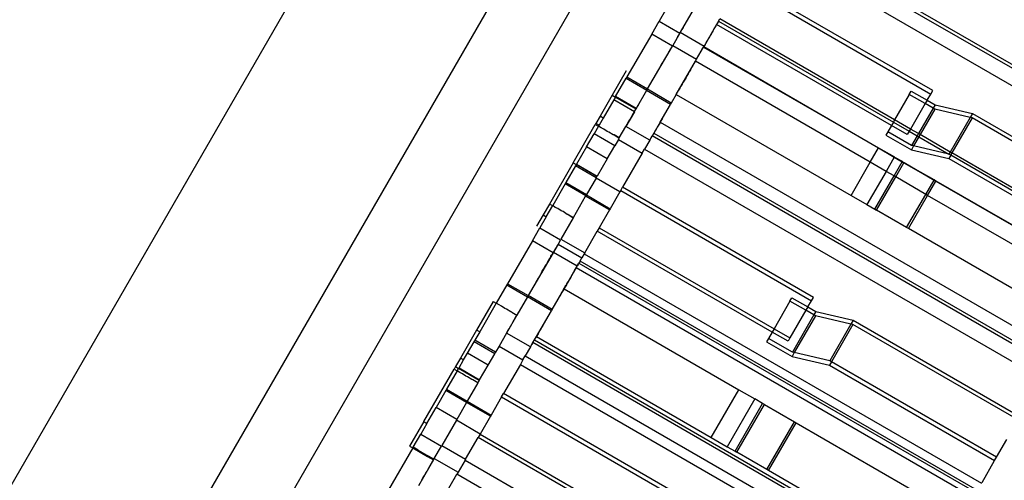
# Model space of a CAD drawing. Extents: x -77 to 78, y -67 to 68.
# Drawn here: x -24 to -20, y -20 to -18 of the extents above; entities that cross this region are included whole.
import ezdxf

# ---------------------------------------------------------------- set-up
doc = ezdxf.new("R2010")
doc.units = 0
doc.header["$MEASUREMENT"] = 0
doc.layers.get('0').update_dxf_attribs({"linetype": 'CONTINUOUS'})

msp = doc.modelspace()

# ---------------------------------------------------------------- linework, layer by layer
for p, q in [((-26.5468, -24.0443), (-19.0031, -10.9783)), ((-18.6009, -11.7817), (-25.65, -23.991)), ((-25.2942, -23.991), (-18.4213, -12.0928)), ((-20.6806, -17.1495), (-18.9758, -18.1338)), ((-18.9825, -18.1454), (-20.6873, -17.1612)), ((-20.7199, -17.2177), (-19.0152, -18.202)), ((-20.8227, -17.3956), (-20.0044, -17.8681)), ((-19.9961, -17.8537), (-20.8144, -17.3813)), ((-21.0039, -17.4733), (-21.079, -17.6034)), ((-21.1421, -17.5079), (-21.1696, -17.5556)), ((-21.2016, -17.6111), (-21.1696, -17.5556)), ((-21.1696, -17.5556), (-21.0809, -17.6068)), ((-20.9232, -17.5697), (-20.9771, -17.6631)), ((-20.9235, -17.5703), (-20.9262, -17.575)), ((-20.9208, -17.5655), (-20.9235, -17.5703)), ((-20.9149, -17.5554), (-20.9232, -17.5697)), ((-20.1731, -18.0028), (-20.9232, -17.5697)), ((-20.918, -17.5608), (-20.9208, -17.5655)), ((-20.9149, -17.5554), (-20.9095, -17.546)), ((-20.9149, -17.5554), (-20.1648, -17.9884)), ((-20.1594, -17.9791), (-20.9095, -17.546)), ((-21.2016, -17.6111), (-21.3079, -17.7951)), ((-21.113, -17.6623), (-21.2016, -17.6111)), ((-21.0809, -17.6068), (-21.1114, -17.6596)), ((-21.0833, -17.6108), (-21.086, -17.6156)), ((-21.0806, -17.6061), (-21.0833, -17.6108)), ((-21.0809, -17.6068), (-21.079, -17.6034)), ((-21.0778, -17.6014), (-21.0806, -17.6061)), ((-21.079, -17.6034), (-20.9771, -17.6631)), ((-21.0696, -17.5871), (-21.0724, -17.5919)), ((-21.0669, -17.5824), (-21.0696, -17.5871)), ((-21.0641, -17.5776), (-21.0669, -17.5824)), ((-20.9481, -17.6129), (-20.9508, -17.6176)), ((-20.9454, -17.6081), (-20.9481, -17.6129)), ((-20.9426, -17.6034), (-20.9454, -17.6081)), ((-20.9399, -17.5987), (-20.9426, -17.6034)), ((-20.9372, -17.5939), (-20.9399, -17.5987)), ((-20.9344, -17.5892), (-20.9372, -17.5939)), ((-20.9317, -17.5845), (-20.9344, -17.5892)), ((-20.929, -17.5797), (-20.9317, -17.5845)), ((-20.9262, -17.575), (-20.929, -17.5797)), ((-21.0888, -17.6203), (-21.0915, -17.6251)), ((-21.0915, -17.6251), (-21.0888, -17.6203)), ((-21.086, -17.6156), (-21.0888, -17.6203)), ((-20.9727, -17.6555), (-20.9754, -17.6602)), ((-20.9699, -17.6507), (-20.9727, -17.6555)), ((-20.9672, -17.646), (-20.9699, -17.6507)), ((-20.9645, -17.6413), (-20.9672, -17.646)), ((-20.9617, -17.6365), (-20.9645, -17.6413)), ((-20.959, -17.6318), (-20.9617, -17.6365)), ((-20.9563, -17.6271), (-20.959, -17.6318)), ((-20.9535, -17.6223), (-20.9563, -17.6271)), ((-20.9508, -17.6176), (-20.9535, -17.6223)), ((-21.2193, -17.8463), (-21.113, -17.6623)), ((-21.1348, -17.7001), (-21.134, -17.6987)), ((-21.134, -17.6987), (-21.1332, -17.6973)), ((-21.1332, -17.6973), (-21.1324, -17.6959)), ((-21.1324, -17.6959), (-21.1316, -17.6945)), ((-21.1316, -17.6945), (-21.1308, -17.6931)), ((-21.1308, -17.6931), (-21.13, -17.6917)), ((-21.13, -17.6917), (-21.1292, -17.6903)), ((-21.1292, -17.6903), (-21.1284, -17.6889)), ((-21.1284, -17.6889), (-21.1276, -17.6875)), ((-21.1276, -17.6875), (-21.1268, -17.6861)), ((-21.1268, -17.6861), (-21.1259, -17.6847)), ((-21.1259, -17.6847), (-21.1251, -17.6833)), ((-21.1251, -17.6833), (-21.1243, -17.6819)), ((-21.1243, -17.6819), (-21.1235, -17.6805)), ((-21.1235, -17.6805), (-21.1227, -17.6791)), ((-21.1227, -17.6791), (-21.1219, -17.6777)), ((-21.1219, -17.6777), (-21.1211, -17.6763)), ((-21.1211, -17.6763), (-21.1203, -17.6749)), ((-21.1203, -17.6749), (-21.1195, -17.6735)), ((-21.1195, -17.6735), (-21.1187, -17.6721)), ((-21.1187, -17.6721), (-21.1179, -17.6707)), ((-21.1179, -17.6707), (-21.1171, -17.6694)), ((-21.1171, -17.6694), (-21.1163, -17.668)), ((-21.113, -17.6623), (-21.1114, -17.6596)), ((-21.1114, -17.6596), (-21.0092, -17.7186)), ((-21.0092, -17.7186), (-20.9791, -17.6666)), ((-20.9891, -17.6839), (-20.9867, -17.6798)), ((-20.9867, -17.6798), (-20.9844, -17.6758)), ((-20.9844, -17.6758), (-20.9821, -17.6717)), ((-20.9821, -17.6717), (-20.9797, -17.6677)), ((-20.9797, -17.6677), (-20.9774, -17.6637)), ((-20.9791, -17.6666), (-20.9781, -17.6649)), ((-20.9791, -17.6666), (-20.2283, -18.0984)), ((-20.9781, -17.6649), (-20.9771, -17.6631)), ((-20.9781, -17.6649), (-20.2283, -18.0984)), ((-20.9774, -17.6637), (-20.9751, -17.6596)), ((-21.1591, -17.7421), (-21.1536, -17.7326)), ((-21.1536, -17.7326), (-21.1482, -17.7232)), ((-21.1482, -17.7232), (-21.1427, -17.7137)), ((-21.1372, -17.7042), (-21.1364, -17.7029)), ((-21.1364, -17.7029), (-21.1356, -17.7015)), ((-21.1356, -17.7015), (-21.1348, -17.7001)), ((-21.0965, -17.8699), (-21.0143, -17.7275)), ((-21.0218, -17.7406), (-21.0225, -17.7417)), ((-21.0212, -17.7394), (-21.0218, -17.7406)), ((-21.0205, -17.7383), (-21.0212, -17.7394)), ((-21.0198, -17.7371), (-21.0205, -17.7383)), ((-21.0192, -17.736), (-21.0198, -17.7371)), ((-21.0185, -17.7348), (-21.0192, -17.736)), ((-21.0178, -17.7336), (-21.0185, -17.7348)), ((-21.0172, -17.7325), (-21.0178, -17.7336)), ((-21.0165, -17.7313), (-21.0172, -17.7325)), ((-21.0158, -17.7302), (-21.0165, -17.7313)), ((-21.0152, -17.729), (-21.0158, -17.7302)), ((-21.0145, -17.7279), (-21.0152, -17.729)), ((-21.0138, -17.7267), (-21.0145, -17.7279)), ((-21.0143, -17.7275), (-21.0092, -17.7186)), ((-20.2643, -18.1608), (-21.0143, -17.7275)), ((-21.0132, -17.7256), (-21.0138, -17.7267)), ((-21.3109, -17.7687), (-21.3712, -17.8732)), ((-21.1646, -17.7516), (-21.1591, -17.7421)), ((-21.0457, -17.7819), (-21.0508, -17.7907)), ((-21.0406, -17.7731), (-21.0457, -17.7819)), ((-21.0356, -17.7644), (-21.0406, -17.7731)), ((-21.0305, -17.7556), (-21.0356, -17.7644)), ((-21.0265, -17.7487), (-21.0272, -17.7498)), ((-21.0258, -17.7475), (-21.0265, -17.7487)), ((-21.0252, -17.7463), (-21.0258, -17.7475)), ((-21.0245, -17.7452), (-21.0252, -17.7463)), ((-21.0238, -17.744), (-21.0245, -17.7452)), ((-21.0232, -17.7429), (-21.0238, -17.744)), ((-21.0225, -17.7417), (-21.0232, -17.7429)), ((-21.3565, -17.8794), (-21.311, -17.8005)), ((-21.3079, -17.7951), (-21.311, -17.8005)), ((-21.311, -17.8005), (-21.2224, -17.8517)), ((-21.3079, -17.7951), (-21.2193, -17.8463)), ((-21.066, -17.817), (-21.071, -17.8258)), ((-21.0609, -17.8083), (-21.066, -17.817)), ((-21.0558, -17.7995), (-21.0609, -17.8083)), ((-21.0508, -17.7907), (-21.0558, -17.7995)), ((-21.2233, -17.8534), (-21.2679, -17.9305)), ((-21.2233, -17.8534), (-21.2224, -17.8517)), ((-21.1211, -17.9125), (-21.2233, -17.8534)), ((-21.2224, -17.8517), (-21.2202, -17.848)), ((-21.2202, -17.848), (-21.2193, -17.8463)), ((-21.118, -17.9071), (-21.2202, -17.848)), ((-21.0862, -17.8521), (-21.0913, -17.8609)), ((-21.0812, -17.8434), (-21.0862, -17.8521)), ((-21.0761, -17.8346), (-21.0812, -17.8434)), ((-21.071, -17.8258), (-21.0761, -17.8346)), ((-20.0964, -17.8701), (-20.0882, -17.8557)), ((-20.0882, -17.8557), (-20.02, -17.8951)), ((-20.0044, -17.8681), (-19.9961, -17.8537)), ((-21.3712, -17.8732), (-21.4233, -17.9635)), ((-21.3642, -17.8927), (-21.4097, -17.9714)), ((-21.3712, -17.8732), (-21.3575, -17.8811)), ((-21.3575, -17.8811), (-21.3642, -17.8927)), ((-21.2756, -17.9439), (-21.3642, -17.8927)), ((-21.3565, -17.8794), (-21.3575, -17.8811)), ((-21.3575, -17.8811), (-21.2689, -17.9322)), ((-21.2679, -17.9305), (-21.3565, -17.8794)), ((-21.118, -17.9071), (-21.1211, -17.9125)), ((-21.0965, -17.8699), (-21.118, -17.9071)), ((-21.0965, -17.8699), (-20.3464, -18.303)), ((-20.0964, -17.8701), (-20.1594, -17.9791)), ((-20.0283, -17.9094), (-20.0964, -17.8701)), ((-20.0283, -17.9094), (-20.0912, -18.0185)), ((-20.02, -17.8951), (-20.0283, -17.9094)), ((-19.9942, -17.9291), (-20.0283, -17.9094)), ((-20.02, -17.8951), (-20.0044, -17.8681)), ((-20.02, -17.8951), (-19.9859, -17.9148)), ((-21.2756, -17.9439), (-21.3121, -18.0071)), ((-21.2848, -17.9598), (-21.2793, -17.9503)), ((-21.2793, -17.9503), (-21.2738, -17.9409)), ((-21.2756, -17.9439), (-21.2689, -17.9322)), ((-21.2738, -17.9409), (-21.2684, -17.9314)), ((-21.2689, -17.9322), (-21.2679, -17.9305)), ((-21.2684, -17.9314), (-21.2629, -17.9219)), ((-21.2629, -17.9219), (-21.2574, -17.9125)), ((-21.1654, -17.9893), (-21.1211, -17.9125)), ((-19.9942, -17.9291), (-20.0571, -18.0382)), ((-19.9868, -17.9333), (-20.0498, -18.0424)), ((-19.9859, -17.9148), (-19.9942, -17.9291)), ((-19.9868, -17.9333), (-19.9942, -17.9291)), ((-19.8352, -17.9687), (-19.9868, -17.9333)), ((-19.9859, -17.9148), (-19.8256, -17.9522)), ((-19.8256, -17.9522), (-19.8352, -17.9687)), ((-19.8256, -17.9522), (-19.1096, -18.3655)), ((-21.441, -17.9942), (-21.4438, -17.999)), ((-21.4233, -17.9635), (-21.441, -17.9942)), ((-21.4274, -18.0021), (-21.441, -17.9942)), ((-21.4097, -17.9714), (-21.4274, -18.0021)), ((-21.4097, -17.9714), (-21.4233, -17.9635)), ((-21.3066, -17.9977), (-21.3012, -17.9882)), ((-21.3012, -17.9882), (-21.2957, -17.9787)), ((-21.2957, -17.9787), (-21.2902, -17.9693)), ((-21.2902, -17.9693), (-21.2848, -17.9598)), ((-21.1654, -17.9893), (-21.1927, -18.0365)), ((-21.1673, -17.9926), (-21.1724, -18.0014)), ((-21.1623, -17.9838), (-21.1673, -17.9926)), ((-21.1654, -17.9893), (-19.4606, -18.9735)), ((-21.1572, -17.975), (-21.1623, -17.9838)), ((-21.1521, -17.9663), (-21.1572, -17.975)), ((-20.1648, -17.9884), (-20.1731, -18.0028)), ((-20.1594, -17.9791), (-20.1648, -17.9884)), ((-20.1648, -17.9884), (-20.0966, -18.0278)), ((-20.0912, -18.0185), (-20.1594, -17.9791)), ((-19.8352, -17.9687), (-19.9207, -18.1169)), ((-19.8266, -17.9707), (-19.9134, -18.1211)), ((-19.8266, -17.9707), (-19.8352, -17.9687)), ((-19.1179, -18.3799), (-19.8266, -17.9707)), ((-21.5387, -18.1633), (-21.4438, -17.999)), ((-21.4294, -18.0055), (-21.4488, -18.0391)), ((-21.4438, -17.999), (-21.4294, -18.0055)), ((-21.4274, -18.0021), (-21.4294, -18.0055)), ((-21.4182, -18.0138), (-21.4294, -18.0055)), ((-21.4072, -18.0183), (-21.4182, -18.0138)), ((-21.3927, -18.0285), (-21.4072, -18.0183)), ((-21.385, -18.0311), (-21.3927, -18.0285)), ((-21.3671, -18.0433), (-21.385, -18.0311)), ((-21.3407, -18.0567), (-21.3121, -18.0071)), ((-21.3121, -18.0071), (-21.3066, -17.9977)), ((-21.2098, -18.0662), (-21.3121, -18.0071)), ((-21.1927, -18.0365), (-21.1994, -18.0481)), ((-21.1876, -18.0277), (-21.1927, -18.0365)), ((-21.1927, -18.0365), (-19.4879, -19.0207)), ((-21.1825, -18.0189), (-21.1876, -18.0277)), ((-21.1775, -18.0102), (-21.1825, -18.0189)), ((-21.1724, -18.0014), (-21.1775, -18.0102)), ((-20.1887, -18.0298), (-20.1969, -18.0441)), ((-20.1731, -18.0028), (-20.1887, -18.0298)), ((-20.0864, -18.0889), (-20.1887, -18.0298)), ((-20.1049, -18.0421), (-20.1731, -18.0028)), ((-20.0966, -18.0278), (-20.1049, -18.0421)), ((-20.0912, -18.0185), (-20.0966, -18.0278)), ((-20.0966, -18.0278), (-20.0625, -18.0475)), ((-20.0571, -18.0382), (-20.0912, -18.0185)), ((-21.4808, -18.0946), (-21.4488, -18.0391)), ((-21.3601, -18.0903), (-21.4488, -18.0391)), ((-21.3629, -18.0439), (-21.3671, -18.0433)), ((-21.3407, -18.0567), (-21.3629, -18.0439)), ((-21.3629, -18.0439), (-21.3415, -18.0581)), ((-21.3441, -18.0626), (-21.3601, -18.0903)), ((-21.3441, -18.0626), (-21.3415, -18.0581)), ((-21.3441, -18.0626), (-21.2418, -18.1217)), ((-21.3415, -18.0581), (-21.3407, -18.0567)), ((-21.2098, -18.0662), (-21.232, -18.1047)), ((-21.2098, -18.0662), (-21.1994, -18.0481)), ((-21.1994, -18.0481), (-21.2046, -18.0571)), ((-19.4946, -19.0324), (-21.1994, -18.0481)), ((-20.1969, -18.0441), (-20.0873, -18.1074)), ((-20.0625, -18.0475), (-20.0864, -18.0889)), ((-20.0552, -18.0517), (-20.0778, -18.0909)), ((-20.0571, -18.0382), (-20.0625, -18.0475)), ((-20.0625, -18.0475), (-20.0552, -18.0517)), ((-20.0498, -18.0424), (-20.0571, -18.0382)), ((-20.0498, -18.0424), (-20.0552, -18.0517)), ((-20.0552, -18.0517), (-19.9261, -18.1262)), ((-19.9207, -18.1169), (-20.0498, -18.0424)), ((-21.4808, -18.0946), (-21.524, -18.1695)), ((-21.3922, -18.1458), (-21.4808, -18.0946)), ((-21.3922, -18.1458), (-21.3601, -18.0903)), ((-21.2418, -18.1217), (-21.232, -18.1047)), ((-21.232, -18.1047), (-19.5273, -19.0889)), ((-20.2643, -18.1608), (-20.2283, -18.0984)), ((-20.2283, -18.0984), (-20.1601, -18.1378)), ((-20.2283, -18.0984), (-20.1608, -18.1391)), ((-20.0778, -18.0909), (-20.0873, -18.1074)), ((-20.0873, -18.1074), (-19.9271, -18.1448)), ((-20.0778, -18.0909), (-20.0864, -18.0889)), ((-19.9261, -18.1262), (-20.0778, -18.0909)), ((-19.9207, -18.1169), (-19.9261, -18.1262)), ((-19.9134, -18.1211), (-19.9207, -18.1169)), ((-19.9134, -18.1211), (-19.9188, -18.1304)), ((-19.2047, -18.5303), (-19.9134, -18.1211)), ((-21.5387, -18.1633), (-21.6406, -18.34)), ((-21.5387, -18.1633), (-21.525, -18.1712)), ((-21.3922, -18.1458), (-21.4354, -18.2207)), ((-21.2418, -18.1217), (-21.3262, -18.2679)), ((-20.3464, -18.303), (-20.2643, -18.1608)), ((-20.1961, -18.2001), (-20.2643, -18.1608)), ((-20.1608, -18.1391), (-20.1961, -18.2001)), ((-20.162, -18.2198), (-20.1267, -18.1588)), ((-20.1601, -18.1378), (-20.1608, -18.1391)), ((-20.126, -18.1575), (-20.1608, -18.1391)), ((-20.1608, -18.1391), (-20.1267, -18.1588)), ((-20.1547, -18.2241), (-20.1194, -18.163)), ((-20.1267, -18.1588), (-20.126, -18.1575)), ((-20.1267, -18.1588), (-20.1187, -18.1617)), ((-20.1267, -18.1588), (-20.1194, -18.163)), ((-20.1194, -18.163), (-20.126, -18.1575)), ((-20.1194, -18.163), (-20.1187, -18.1617)), ((-19.9896, -18.2362), (-20.1194, -18.163)), ((-20.1194, -18.163), (-19.9904, -18.2375)), ((-20.1187, -18.1617), (-19.9904, -18.2375)), ((-19.9188, -18.1304), (-19.9271, -18.1448)), ((-19.9271, -18.1448), (-19.2184, -18.5539)), ((-19.9188, -18.1304), (-19.9261, -18.1262)), ((-19.2101, -18.5396), (-19.9188, -18.1304)), ((-21.5278, -18.176), (-21.5695, -18.2483)), ((-21.525, -18.1712), (-21.5278, -18.176)), ((-21.4391, -18.2272), (-21.5278, -18.176)), ((-21.524, -18.1695), (-21.525, -18.1712)), ((-21.4364, -18.2224), (-21.525, -18.1712)), ((-21.524, -18.1695), (-21.4354, -18.2207)), ((-20.1961, -18.2001), (-20.2782, -18.3424)), ((-20.162, -18.2198), (-20.1961, -18.2001)), ((-21.4399, -18.2286), (-21.4809, -18.2995)), ((-21.4399, -18.2286), (-21.4391, -18.2272)), ((-21.3377, -18.2876), (-21.4399, -18.2286)), ((-21.4391, -18.2272), (-21.4364, -18.2224)), ((-21.4364, -18.2224), (-21.4354, -18.2207)), ((-20.2441, -18.3621), (-20.162, -18.2198)), ((-20.2368, -18.3663), (-20.1547, -18.2241)), ((-20.1547, -18.2241), (-20.162, -18.2198)), ((-20.0256, -18.2986), (-20.1547, -18.2241)), ((-20.0256, -18.2986), (-19.9904, -18.2375)), ((-20.0183, -18.3028), (-19.9831, -18.2417)), ((-19.9904, -18.2375), (-19.9896, -18.2362)), ((-19.9904, -18.2375), (-19.9823, -18.2405)), ((-19.9904, -18.2375), (-19.9831, -18.2417)), ((-19.9831, -18.2417), (-19.9896, -18.2362)), ((-19.9831, -18.2417), (-19.9823, -18.2405)), ((-19.2734, -18.6492), (-19.9831, -18.2417)), ((-19.9831, -18.2417), (-19.2744, -18.6509)), ((-19.9823, -18.2405), (-19.2734, -18.6492)), ((-21.5726, -18.2537), (-21.6262, -18.3465)), ((-21.5695, -18.2483), (-21.5726, -18.2537)), ((-21.484, -18.3049), (-21.5726, -18.2537)), ((-21.5695, -18.2483), (-21.4809, -18.2995)), ((-21.3377, -18.2876), (-21.3796, -18.3603)), ((-21.3345, -18.2822), (-21.3377, -18.2876)), ((-21.3345, -18.2822), (-21.3262, -18.2679)), ((-21.3345, -18.2822), (-20.5162, -18.7546)), ((-20.508, -18.7403), (-21.3262, -18.2679)), ((-21.5376, -18.3976), (-21.485, -18.3066)), ((-21.485, -18.3066), (-21.484, -18.3049)), ((-21.3827, -18.3656), (-21.485, -18.3066)), ((-21.4819, -18.3012), (-21.484, -18.3049)), ((-21.4809, -18.2995), (-21.4819, -18.3012)), ((-21.4819, -18.3012), (-21.3796, -18.3603)), ((-20.3464, -18.303), (-20.2782, -18.3424)), ((-20.1077, -18.4408), (-20.0256, -18.2986)), ((-20.1004, -18.445), (-20.0183, -18.3028)), ((-20.0183, -18.3028), (-20.0256, -18.2986)), ((-19.3097, -18.7121), (-20.0183, -18.3028)), ((-21.6406, -18.34), (-21.6678, -18.387)), ((-21.6542, -18.3949), (-21.6262, -18.3465)), ((-21.6406, -18.34), (-21.6262, -18.3465)), ((-21.6151, -18.3547), (-21.6262, -18.3465)), ((-21.604, -18.3593), (-21.6151, -18.3547)), ((-21.5895, -18.3695), (-21.604, -18.3593)), ((-21.5819, -18.3721), (-21.5895, -18.3695)), ((-21.5639, -18.3843), (-21.5819, -18.3721)), ((-21.3827, -18.3656), (-21.4267, -18.4419)), ((-21.3796, -18.3603), (-21.3827, -18.3656)), ((-20.2782, -18.3424), (-20.2441, -18.3621)), ((-20.2441, -18.3621), (-20.2368, -18.3663)), ((-20.1077, -18.4408), (-20.2368, -18.3663)), ((-21.6678, -18.387), (-21.6952, -18.4345)), ((-21.6542, -18.3949), (-21.6814, -18.4421)), ((-21.6678, -18.387), (-21.6542, -18.3949)), ((-21.5384, -18.399), (-21.5911, -18.4903)), ((-21.5597, -18.3848), (-21.5639, -18.3843)), ((-21.5597, -18.3848), (-21.5376, -18.3976)), ((-21.5597, -18.3848), (-21.5384, -18.399)), ((-21.5376, -18.3976), (-21.5384, -18.399)), ((-21.7135, -18.4976), (-21.6814, -18.4421)), ((-21.6814, -18.4421), (-21.5928, -18.4933)), ((-21.489, -18.5497), (-21.435, -18.4563)), ((-21.4267, -18.4419), (-21.435, -18.4563)), ((-20.6849, -18.8893), (-21.435, -18.4563)), ((-21.4267, -18.4419), (-20.6766, -18.875)), ((-20.1004, -18.445), (-20.1077, -18.4408)), ((-19.3917, -18.8542), (-20.1004, -18.445)), ((-21.7135, -18.4976), (-21.8198, -18.6817)), ((-21.6248, -18.5488), (-21.7135, -18.4976)), ((-21.5928, -18.4933), (-21.6035, -18.5119)), ((-21.5928, -18.4933), (-21.5911, -18.4903)), ((-21.5911, -18.4903), (-21.489, -18.5497)), ((-21.6035, -18.5119), (-21.6233, -18.5461)), ((-21.6199, -18.5403), (-21.6227, -18.5451)), ((-21.6172, -18.5356), (-21.6199, -18.5403)), ((-21.6145, -18.5308), (-21.6172, -18.5356)), ((-21.6117, -18.5261), (-21.6145, -18.5308)), ((-21.609, -18.5213), (-21.6117, -18.5261)), ((-21.6062, -18.5166), (-21.609, -18.5213)), ((-21.6035, -18.5119), (-21.6062, -18.5166)), ((-21.6035, -18.5119), (-21.5012, -18.5709)), ((-21.6248, -18.5488), (-21.7311, -18.7329)), ((-21.6467, -18.5866), (-21.6459, -18.5852)), ((-21.6459, -18.5852), (-21.6451, -18.5838)), ((-21.6451, -18.5838), (-21.6443, -18.5824)), ((-21.6443, -18.5824), (-21.6434, -18.581)), ((-21.6434, -18.581), (-21.6426, -18.5796)), ((-21.6426, -18.5796), (-21.6418, -18.5782)), ((-21.6418, -18.5782), (-21.641, -18.5769)), ((-21.641, -18.5769), (-21.6402, -18.5755)), ((-21.6402, -18.5755), (-21.6394, -18.5741)), ((-21.6394, -18.5741), (-21.6386, -18.5727)), ((-21.6386, -18.5727), (-21.6378, -18.5713)), ((-21.6378, -18.5713), (-21.637, -18.5699)), ((-21.6354, -18.5671), (-21.6346, -18.5657)), ((-21.6346, -18.5657), (-21.6338, -18.5643)), ((-21.6336, -18.564), (-21.6309, -18.5593)), ((-21.6322, -18.5615), (-21.6314, -18.5601)), ((-21.6314, -18.5601), (-21.6306, -18.5587)), ((-21.6281, -18.5545), (-21.6309, -18.5593)), ((-21.6306, -18.5587), (-21.6297, -18.5573)), ((-21.6297, -18.5573), (-21.6289, -18.5559)), ((-21.6289, -18.5559), (-21.6281, -18.5545)), ((-21.6254, -18.5498), (-21.6281, -18.5545)), ((-21.6227, -18.5451), (-21.6254, -18.5498)), ((-21.6248, -18.5488), (-21.6233, -18.5461)), ((-21.6233, -18.5461), (-21.521, -18.6052)), ((-21.5091, -18.5846), (-21.514, -18.5931)), ((-21.5091, -18.5846), (-21.5012, -18.5709)), ((-21.5091, -18.5846), (-21.5052, -18.5778)), ((-19.8043, -19.5688), (-21.5091, -18.5846)), ((-21.491, -18.5532), (-21.5012, -18.5709)), ((-21.489, -18.5497), (-21.491, -18.5532)), ((-21.491, -18.5532), (-19.7862, -19.5375)), ((-21.6692, -18.6257), (-21.6719, -18.6304)), ((-21.6709, -18.6287), (-21.6655, -18.6192)), ((-21.6665, -18.6209), (-21.6692, -18.6257)), ((-21.6637, -18.6162), (-21.6665, -18.6209)), ((-21.6655, -18.6192), (-21.66, -18.6097)), ((-21.66, -18.6097), (-21.6546, -18.6003)), ((-21.6491, -18.5908), (-21.6483, -18.5894)), ((-21.6483, -18.5894), (-21.6475, -18.588)), ((-21.6475, -18.588), (-21.6467, -18.5866)), ((-21.5777, -18.7034), (-21.5262, -18.6141)), ((-21.534, -18.6277), (-21.5367, -18.6325)), ((-21.5343, -18.6283), (-21.535, -18.6294)), ((-21.5337, -18.6271), (-21.5343, -18.6283)), ((-21.533, -18.626), (-21.5337, -18.6271)), ((-21.5323, -18.6248), (-21.533, -18.626)), ((-21.5327, -18.6254), (-21.5304, -18.6214)), ((-21.5317, -18.6237), (-21.5323, -18.6248)), ((-21.531, -18.6225), (-21.5317, -18.6237)), ((-21.5303, -18.6214), (-21.531, -18.6225)), ((-21.5304, -18.6214), (-21.528, -18.6174)), ((-21.5297, -18.6202), (-21.5303, -18.6214)), ((-21.529, -18.6191), (-21.5297, -18.6202)), ((-21.5283, -18.6179), (-21.529, -18.6191)), ((-21.5277, -18.6167), (-21.5283, -18.6179)), ((-21.528, -18.6174), (-21.5257, -18.6133)), ((-21.5223, -18.6075), (-21.5262, -18.6141)), ((-19.8216, -19.5987), (-21.5262, -18.6141)), ((-21.5257, -18.6133), (-21.5234, -18.6093)), ((-21.525, -18.6121), (-21.5257, -18.6133)), ((-21.521, -18.6052), (-21.5223, -18.6075)), ((-21.5218, -18.6066), (-21.5223, -18.6075)), ((-21.521, -18.6052), (-21.514, -18.5931)), ((-21.5176, -18.5993), (-21.5203, -18.6041)), ((-21.514, -18.5931), (-19.8093, -19.5774)), ((-21.6983, -18.676), (-21.6928, -18.6665)), ((-21.6928, -18.6665), (-21.6873, -18.6571)), ((-21.6884, -18.6588), (-21.6911, -18.6636)), ((-21.6856, -18.6541), (-21.6884, -18.6588)), ((-21.6829, -18.6494), (-21.6856, -18.6541)), ((-21.6802, -18.6446), (-21.6829, -18.6494)), ((-21.6774, -18.6399), (-21.6802, -18.6446)), ((-21.6747, -18.6351), (-21.6774, -18.6399)), ((-21.6764, -18.6381), (-21.6709, -18.6287)), ((-21.6719, -18.6304), (-21.6747, -18.6351)), ((-21.5575, -18.6685), (-21.5626, -18.6773)), ((-21.5586, -18.6703), (-21.5613, -18.6751)), ((-21.5559, -18.6656), (-21.5586, -18.6703)), ((-21.5525, -18.6597), (-21.5575, -18.6685)), ((-21.5531, -18.6609), (-21.5559, -18.6656)), ((-21.5504, -18.6561), (-21.5531, -18.6609)), ((-21.5474, -18.6509), (-21.5525, -18.6597)), ((-21.5477, -18.6514), (-21.5504, -18.6561)), ((-21.5449, -18.6467), (-21.5477, -18.6514)), ((-21.5423, -18.6421), (-21.5474, -18.6509)), ((-21.5422, -18.6419), (-21.5449, -18.6467)), ((-21.5395, -18.6372), (-21.5422, -18.6419)), ((-21.5367, -18.6325), (-21.5395, -18.6372)), ((-21.5383, -18.6352), (-21.539, -18.6364)), ((-21.5363, -18.6318), (-21.537, -18.6329)), ((-21.5357, -18.6306), (-21.5363, -18.6318)), ((-21.535, -18.6294), (-21.5357, -18.6306)), ((-21.8229, -18.6871), (-21.8684, -18.7659)), ((-21.8198, -18.6817), (-21.8229, -18.6871)), ((-21.8229, -18.6871), (-21.7342, -18.7383)), ((-21.8198, -18.6817), (-21.7311, -18.7329)), ((-21.6289, -18.7921), (-21.5777, -18.7034)), ((-21.5829, -18.7124), (-21.588, -18.7212)), ((-21.584, -18.7143), (-21.5817, -18.7103)), ((-21.5805, -18.7082), (-21.5832, -18.7129)), ((-21.5778, -18.7036), (-21.5829, -18.7124)), ((-21.5817, -18.7103), (-21.5793, -18.7062)), ((-21.5777, -18.7034), (-21.5805, -18.7082)), ((-21.5793, -18.7062), (-21.577, -18.7022)), ((-21.5728, -18.6948), (-21.5778, -18.7036)), ((-21.5777, -18.7034), (-20.8279, -19.137)), ((-21.577, -18.7022), (-21.5747, -18.6981)), ((-21.5723, -18.694), (-21.575, -18.6987)), ((-21.5747, -18.6981), (-21.5723, -18.6941)), ((-21.5677, -18.686), (-21.5728, -18.6948)), ((-21.5695, -18.6892), (-21.5723, -18.694)), ((-21.5723, -18.6941), (-21.57, -18.6901)), ((-21.57, -18.6901), (-21.5677, -18.686)), ((-21.5668, -18.6845), (-21.5695, -18.6892)), ((-21.5626, -18.6773), (-21.5677, -18.686)), ((-21.5677, -18.686), (-21.5653, -18.682)), ((-21.5641, -18.6798), (-21.5668, -18.6845)), ((-21.5653, -18.682), (-21.563, -18.678)), ((-21.5613, -18.6751), (-21.5641, -18.6798)), ((-21.563, -18.678), (-21.5607, -18.6739)), ((-21.7342, -18.7383), (-21.7797, -18.8171)), ((-21.7342, -18.7383), (-21.7311, -18.7329)), ((-21.632, -18.7975), (-21.7342, -18.7383)), ((-21.6289, -18.7921), (-21.7311, -18.7329)), ((-21.5981, -18.7387), (-21.6032, -18.7475)), ((-21.593, -18.7299), (-21.5981, -18.7387)), ((-21.588, -18.7212), (-21.593, -18.7299)), ((-21.5887, -18.7224), (-21.5863, -18.7183)), ((-21.5863, -18.7183), (-21.584, -18.7143)), ((-20.6083, -18.7566), (-20.6, -18.7423)), ((-20.6, -18.7423), (-20.5318, -18.7817)), ((-20.5318, -18.7817), (-20.5162, -18.7546)), ((-20.5162, -18.7546), (-20.508, -18.7403)), ((-21.8821, -18.7582), (-21.9529, -18.8808)), ((-21.8684, -18.7659), (-21.9392, -18.8886)), ((-21.8821, -18.7582), (-21.8684, -18.7659)), ((-21.8565, -18.773), (-21.8684, -18.7659)), ((-21.8462, -18.7787), (-21.8565, -18.773)), ((-21.831, -18.7877), (-21.8462, -18.7787)), ((-21.8241, -18.7915), (-21.831, -18.7877)), ((-21.8054, -18.8025), (-21.8241, -18.7915)), ((-21.6289, -18.7921), (-21.632, -18.7975)), ((-20.6083, -18.7566), (-20.6766, -18.875)), ((-20.5401, -18.796), (-20.6085, -18.9144)), ((-20.5401, -18.796), (-20.6083, -18.7566)), ((-20.5318, -18.7817), (-20.5401, -18.796)), ((-20.506, -18.8157), (-20.5401, -18.796)), ((-20.5318, -18.7817), (-20.4977, -18.8013)), ((-21.7797, -18.8171), (-21.8239, -18.8937)), ((-21.8019, -18.8043), (-21.8054, -18.8025)), ((-21.8019, -18.8043), (-21.7797, -18.8171)), ((-21.7966, -18.8464), (-21.7912, -18.8369)), ((-21.7912, -18.8369), (-21.7857, -18.8274)), ((-21.7857, -18.8274), (-21.7802, -18.818)), ((-21.7802, -18.818), (-21.7748, -18.8085)), ((-21.7748, -18.8085), (-21.7693, -18.799)), ((-21.6961, -18.9085), (-21.632, -18.7975)), ((-20.506, -18.8157), (-20.5982, -18.9754)), ((-20.4987, -18.8199), (-20.5897, -18.9774)), ((-20.4977, -18.8013), (-20.506, -18.8157)), ((-20.4987, -18.8199), (-20.506, -18.8157)), ((-20.347, -18.8553), (-20.4987, -18.8199)), ((-20.4977, -18.8013), (-20.3375, -18.8387)), ((-20.3375, -18.8387), (-20.347, -18.8553)), ((-20.3375, -18.8387), (-19.6215, -19.2521)), ((-21.9529, -18.8808), (-22.0222, -19.0008)), ((-21.9392, -18.8886), (-21.9529, -18.8808)), ((-21.8185, -18.8842), (-21.813, -18.8748)), ((-21.813, -18.8748), (-21.8076, -18.8653)), ((-21.8076, -18.8653), (-21.8021, -18.8558)), ((-21.8021, -18.8558), (-21.7966, -18.8464)), ((-21.6741, -18.8704), (-21.6792, -18.8792)), ((-21.6691, -18.8616), (-21.6741, -18.8704)), ((-21.664, -18.8528), (-21.6691, -18.8616)), ((-20.6766, -18.875), (-20.6849, -18.8893)), ((-20.6766, -18.875), (-20.6085, -18.9144)), ((-20.347, -18.8553), (-20.438, -19.0128)), ((-20.3384, -18.8573), (-20.4307, -19.017)), ((-20.3384, -18.8573), (-20.347, -18.8553)), ((-19.6297, -19.2664), (-20.3384, -18.8573)), ((-21.9392, -18.8886), (-21.9597, -18.9241)), ((-21.8239, -18.8937), (-21.856, -18.9492)), ((-21.8239, -18.8937), (-21.8185, -18.8842)), ((-21.7217, -18.9527), (-21.8239, -18.8937)), ((-21.7112, -18.9347), (-21.7045, -18.9231)), ((-21.7045, -18.9231), (-21.6961, -18.9085)), ((-21.7045, -18.9231), (-19.9998, -19.9073)), ((-21.6944, -18.9055), (-21.6995, -18.9143)), ((-21.6961, -18.9085), (-20.946, -19.3415)), ((-21.6893, -18.8967), (-21.6944, -18.9055)), ((-21.6843, -18.8879), (-21.6893, -18.8967)), ((-20.7005, -18.9164), (-20.7088, -18.9307)), ((-20.6849, -18.8893), (-20.7005, -18.9164)), ((-20.5982, -18.9754), (-20.7005, -18.9164)), ((-20.6167, -18.9287), (-20.6849, -18.8893)), ((-20.6085, -18.9144), (-20.6167, -18.9287)), ((-21.9918, -18.9796), (-21.9638, -18.9312)), ((-21.9638, -18.9312), (-21.9597, -18.9241)), ((-21.8752, -18.9824), (-21.9638, -18.9312)), ((-21.8711, -18.9753), (-21.9597, -18.9241)), ((-21.856, -18.9492), (-21.8711, -18.9753)), ((-21.856, -18.9492), (-21.7537, -19.0082)), ((-21.7217, -18.9527), (-21.7439, -18.9913)), ((-21.7217, -18.9527), (-21.7112, -18.9347)), ((-21.7112, -18.9347), (-21.7164, -18.9437)), ((-20.0065, -19.919), (-21.7112, -18.9347)), ((-20.7088, -18.9307), (-20.5992, -18.994)), ((-22.0222, -19.0008), (-22.0434, -19.0375)), ((-22.0085, -19.0087), (-22.0222, -19.0008)), ((-22.0085, -19.0087), (-21.9918, -18.9796)), ((-21.9031, -19.0308), (-21.9918, -18.9796)), ((-21.9031, -19.0308), (-21.8752, -18.9824)), ((-21.8752, -18.9824), (-21.8711, -18.9753)), ((-21.7537, -19.0082), (-21.765, -19.0278)), ((-21.7537, -19.0082), (-21.7439, -18.9913)), ((-21.7439, -18.9913), (-20.0391, -19.9755)), ((-20.5897, -18.9774), (-20.5992, -18.994)), ((-20.5992, -18.994), (-20.4389, -19.0313)), ((-20.5897, -18.9774), (-20.5982, -18.9754)), ((-20.438, -19.0128), (-20.5897, -18.9774)), ((-22.1797, -19.2736), (-22.0496, -19.0483)), ((-22.0434, -19.0375), (-22.0496, -19.0483)), ((-22.0496, -19.0483), (-22.0359, -19.056)), ((-22.0434, -19.0375), (-22.0298, -19.0454)), ((-22.0359, -19.056), (-22.0298, -19.0454)), ((-22.0298, -19.0454), (-22.0282, -19.0428)), ((-21.9411, -19.0966), (-22.0298, -19.0454)), ((-22.0282, -19.0428), (-22.0085, -19.0087)), ((-22.0282, -19.0428), (-21.9396, -19.094)), ((-21.9396, -19.094), (-21.9031, -19.0308)), ((-21.765, -19.0278), (-21.8372, -19.1529)), ((-21.765, -19.0278), (-20.0602, -20.012)), ((-20.4307, -19.017), (-20.4389, -19.0313)), ((-20.4389, -19.0313), (-19.7302, -19.4405)), ((-20.4307, -19.017), (-20.438, -19.0128)), ((-19.722, -19.4262), (-20.4307, -19.017)), ((-22.0359, -19.056), (-22.0814, -19.1349)), ((-22.024, -19.0631), (-22.0359, -19.056)), ((-22.0137, -19.0688), (-22.024, -19.0631)), ((-21.9985, -19.0778), (-22.0137, -19.0688)), ((-21.9916, -19.0816), (-21.9985, -19.0778)), ((-21.9729, -19.0926), (-21.9916, -19.0816)), ((-21.9694, -19.0944), (-21.9729, -19.0926)), ((-22.0814, -19.1349), (-22.0845, -19.1402)), ((-22.0814, -19.1349), (-21.9928, -19.1861)), ((-21.9472, -19.1072), (-21.9928, -19.1861)), ((-21.9472, -19.1072), (-21.9694, -19.0944)), ((-21.9411, -19.0966), (-21.9472, -19.1072)), ((-21.9396, -19.094), (-21.9411, -19.0966)), ((-22.0845, -19.1402), (-22.1267, -19.2133)), ((-21.9959, -19.1914), (-22.0845, -19.1402)), ((-21.8455, -19.1672), (-21.8905, -19.2453)), ((-21.8455, -19.1672), (-21.8372, -19.1529)), ((-21.8455, -19.1672), (-21.0272, -19.6396)), ((-21.0189, -19.6253), (-21.8372, -19.1529)), ((-20.946, -19.3415), (-20.8279, -19.137)), ((-20.7597, -19.1763), (-20.8778, -19.3809)), ((-20.8279, -19.137), (-20.7597, -19.1763)), ((-20.7256, -19.196), (-20.7597, -19.1763)), ((-22.166, -19.2815), (-22.1267, -19.2133)), ((-22.038, -19.2644), (-22.1267, -19.2133)), ((-21.9959, -19.1914), (-22.038, -19.2644)), ((-21.9928, -19.1861), (-21.9959, -19.1914)), ((-21.8936, -19.2506), (-21.9959, -19.1914)), ((-21.9928, -19.1861), (-21.8905, -19.2453)), ((-20.8437, -19.4006), (-20.7256, -19.196)), ((-20.8364, -19.4048), (-20.7183, -19.2002)), ((-20.7183, -19.2002), (-20.7256, -19.196)), ((-20.7183, -19.2002), (-20.5892, -19.2748)), ((-21.8936, -19.2506), (-21.9377, -19.3269)), ((-21.8905, -19.2453), (-21.8936, -19.2506)), ((-22.1797, -19.2736), (-22.2402, -19.3785)), ((-22.166, -19.2815), (-22.1924, -19.3271)), ((-22.1797, -19.2736), (-22.166, -19.2815)), ((-22.0395, -19.2671), (-22.1022, -19.3756)), ((-22.0395, -19.2671), (-22.038, -19.2644)), ((-21.9377, -19.3269), (-22.0395, -19.2671)), ((-20.7073, -19.4793), (-20.5892, -19.2748)), ((-20.7, -19.4835), (-20.5819, -19.279)), ((-20.5892, -19.2748), (-20.5819, -19.279)), ((-20.5819, -19.279), (-19.873, -19.6878)), ((-22.2244, -19.3826), (-22.1924, -19.3271)), ((-22.1924, -19.3271), (-22.1038, -19.3783)), ((-21.9999, -19.4347), (-21.946, -19.3413)), ((-21.9377, -19.3269), (-21.946, -19.3413)), ((-21.1959, -19.7743), (-21.946, -19.3413)), ((-21.9377, -19.3269), (-21.1876, -19.76)), ((-20.946, -19.3415), (-20.8778, -19.3809)), ((-22.2266, -19.3864), (-22.3307, -19.5667)), ((-22.2402, -19.3785), (-22.2266, -19.3864)), ((-22.2251, -19.3837), (-22.2266, -19.3864)), ((-22.2266, -19.3864), (-22.1635, -19.4228)), ((-22.2244, -19.3826), (-22.2251, -19.3837)), ((-22.2029, -19.3965), (-22.2251, -19.3837)), ((-22.2029, -19.3965), (-22.2244, -19.3826)), ((-22.1343, -19.4311), (-22.1038, -19.3783)), ((-22.1038, -19.3783), (-22.1022, -19.3756)), ((-22.1022, -19.3756), (-21.9999, -19.4347)), ((-20.8778, -19.3809), (-20.8437, -19.4006)), ((-19.722, -19.4262), (-19.6779, -19.3499)), ((-22.2029, -19.3965), (-22.1586, -19.4221)), ((-22.1635, -19.4228), (-22.1375, -19.4367)), ((-22.1586, -19.4221), (-22.1364, -19.4349)), ((-22.1358, -19.4338), (-22.1586, -19.4221)), ((-20.8437, -19.4006), (-20.8364, -19.4048)), ((-20.7073, -19.4793), (-20.8364, -19.4048)), ((-19.7302, -19.4405), (-19.722, -19.4262)), ((-22.1375, -19.4367), (-22.2024, -19.5491)), ((-22.1592, -19.4744), (-22.1584, -19.473)), ((-22.1584, -19.473), (-22.1576, -19.4716)), ((-22.1576, -19.4716), (-22.1568, -19.4702)), ((-22.1568, -19.4702), (-22.156, -19.4688)), ((-22.156, -19.4688), (-22.1552, -19.4674)), ((-22.1552, -19.4674), (-22.1544, -19.466)), ((-22.1544, -19.466), (-22.1536, -19.4646)), ((-22.1536, -19.4646), (-22.1528, -19.4632)), ((-22.1528, -19.4632), (-22.152, -19.4619)), ((-22.152, -19.4619), (-22.1512, -19.4605)), ((-22.1512, -19.4605), (-22.1504, -19.4591)), ((-22.1504, -19.4591), (-22.1496, -19.4577)), ((-22.1496, -19.4577), (-22.1488, -19.4563)), ((-22.1488, -19.4563), (-22.148, -19.4549)), ((-22.148, -19.4549), (-22.1471, -19.4535)), ((-22.1471, -19.4535), (-22.1463, -19.4521)), ((-22.1463, -19.4521), (-22.1455, -19.4507)), ((-22.1455, -19.4507), (-22.1447, -19.4493)), ((-22.1447, -19.4493), (-22.1439, -19.4479)), ((-22.1439, -19.4479), (-22.1431, -19.4465)), ((-22.1431, -19.4465), (-22.1423, -19.4451)), ((-22.1423, -19.4451), (-22.1415, -19.4437)), ((-22.1415, -19.4437), (-22.1407, -19.4423)), ((-22.1407, -19.4423), (-22.1399, -19.4409)), ((-22.1399, -19.4409), (-22.1391, -19.4395)), ((-22.1375, -19.4367), (-22.1364, -19.4349)), ((-22.1364, -19.4349), (-22.1358, -19.4338)), ((-22.1358, -19.4338), (-22.1343, -19.4311)), ((-22.1343, -19.4311), (-22.032, -19.4902)), ((-22.0019, -19.4382), (-22.032, -19.4902)), ((-21.9999, -19.4347), (-22.0019, -19.4382)), ((-22.0019, -19.4382), (-20.2972, -20.4225)), ((-19.7842, -19.534), (-19.7302, -19.4405)), ((-22.1874, -19.5231), (-22.1819, -19.5137)), ((-22.1819, -19.5137), (-22.1764, -19.5042)), ((-22.1764, -19.5042), (-22.171, -19.4947)), ((-22.171, -19.4947), (-22.1655, -19.4853)), ((-22.16, -19.4758), (-22.1592, -19.4744)), ((-22.1001, -19.6082), (-22.0371, -19.4991)), ((-22.038, -19.5006), (-22.0386, -19.5017)), ((-22.0373, -19.4994), (-22.038, -19.5006)), ((-22.0371, -19.4991), (-22.036, -19.4971)), ((-20.3325, -20.4837), (-22.0371, -19.4991)), ((-22.032, -19.4902), (-22.036, -19.4971)), ((-22.0352, -19.4958), (-22.036, -19.4971)), ((-20.7, -19.4835), (-20.7073, -19.4793)), ((-19.9913, -19.8927), (-20.7, -19.4835)), ((-22.0486, -19.5191), (-22.0493, -19.5202)), ((-22.048, -19.5179), (-22.0486, -19.5191)), ((-22.0473, -19.5168), (-22.048, -19.5179)), ((-22.0466, -19.5156), (-22.0473, -19.5168))]:
    msp.add_line(p, q)

doc.saveas('drawing.dxf')
